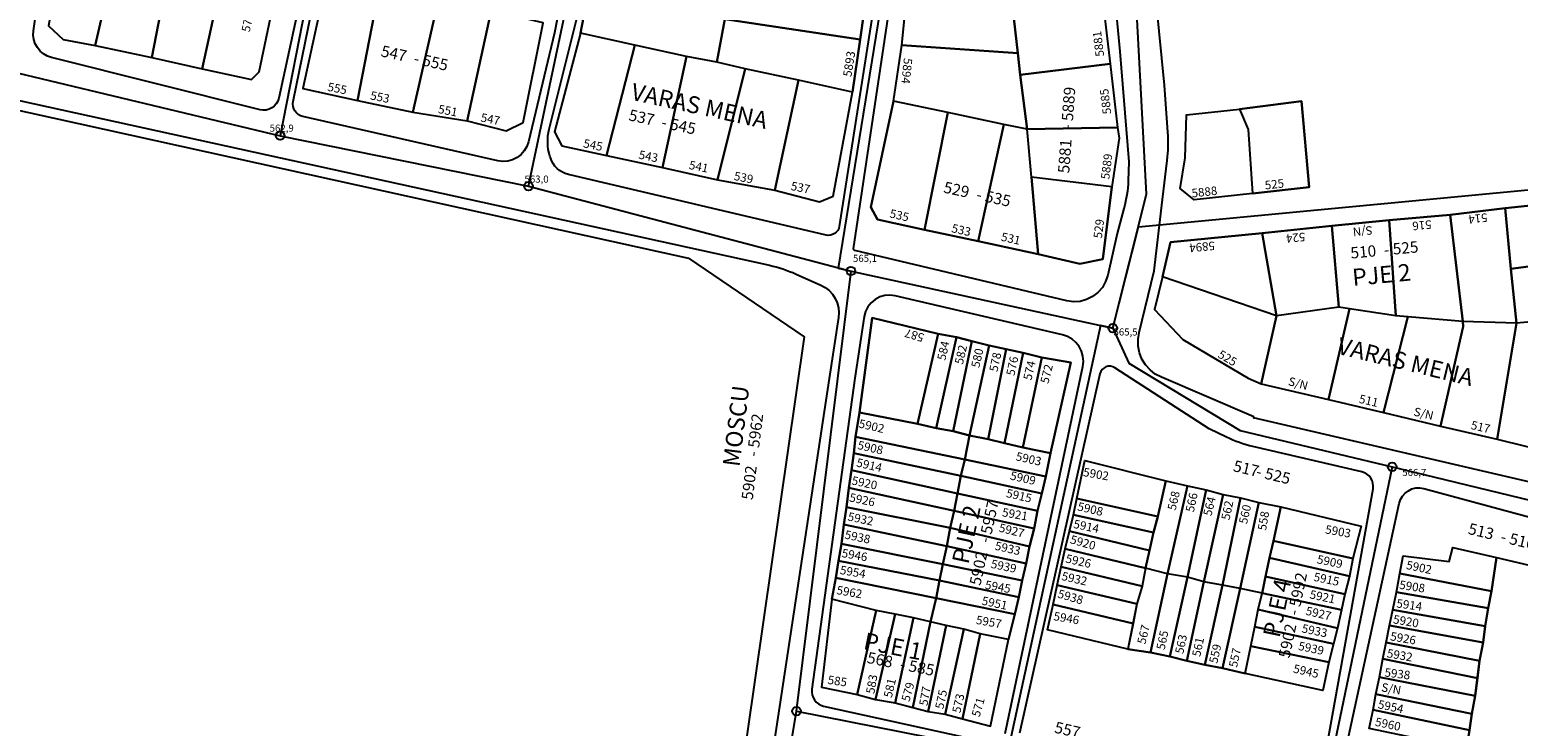
# Model space of a CAD drawing. Extents: x 343203 to 350546, y 6289600 to 6297187.
# Drawn here: x 347636 to 347899, y 6290635 to 6290758 of the extents above; entities that cross this region are included whole.
import ezdxf

# ---------------------------------------------------------------- set-up
doc = ezdxf.new("R2010")
doc.units = 0
doc.header["$MEASUREMENT"] = 0
doc.layers.get('0').update_dxf_attribs({"linetype": 'CONTINUOUS'})
for name, color, linetype in [('1010', 7, 'CONTINUOUS'), ('1400', 7, 'CONTINUOUS'), ('1500', 7, 'CONTINUOUS'), ('2000', 7, 'CONTINUOUS'), ('2510', 7, 'CONTINUOUS'), ('LIMITE_PREDIAL', 7, 'CONTINUOUS')]:
    doc.layers.add(name, color=color, linetype=linetype)

msp = doc.modelspace()

# ---------------------------------------------------------------- linework, layer by layer
at = {"color": 10}
for points in [[(347684.85, 6290861.98), (347688.3, 6290861.34), (347692.52, 6290816.81), (347692.53, 6290811.74), (347685.48, 6290765.18), (347680.51, 6290739.6)], [(347776.82, 6290857.31), (347786.76, 6290764.11), (347779.01, 6290716.2), (347781.29, 6290715.7)], [(347724.35, 6290730.68), (347734.53, 6290778.97), (347736.21, 6290800.8), (347735.78, 6290820.05), (347733.34, 6290852.93)], [(347827.51, 6290705.6), (347833.47, 6290729.29), (347831.82, 6290760.1)], [(347631.32, 6290751.33), (347680.51, 6290739.6)], [(347680.51, 6290739.6), (347724.35, 6290730.68)], [(347724.35, 6290730.68), (347781.29, 6290715.7)], [(347827.51, 6290705.6), (347832.02, 6290723.53), (347916.33, 6290731.52)], [(347771.67, 6290637.95), (347781.29, 6290715.7)], [(347781.29, 6290715.7), (347827.51, 6290705.6)], [(347827.51, 6290705.6), (347825.31, 6290706.08), (347808.94, 6290630.58)], [(347827.51, 6290705.6), (347830.32, 6290699.45), (347850, 6290687.53), (347876.83, 6290681.13)], [(347876.83, 6290681.13), (347863.78, 6290618.38)], [(347876.83, 6290681.13), (347918.39, 6290671.04)], [(347764.77, 6290596.03), (347771.67, 6290637.95)], [(347771.67, 6290637.95), (347808.94, 6290630.58)]]:
    msp.add_lwpolyline(points, dxfattribs=at)
at = {"layer": '1400', "color": 2}
for points in [[(347493.1, 6290768.07), (347510.6, 6290769.87), (347519.5, 6290769.47), (347752.6, 6290717.97), (347773, 6290704.07)], [(347639.6, 6290759), (347642.2, 6290756.6), (347647.8, 6290755.5), (347657.8, 6290753.4), (347666.7, 6290751.4), (347675.4, 6290749.5), (347676.8, 6290750.9), (347680.3, 6290767.8)], [(347688.72, 6290767.44), (347684.52, 6290747.94), (347694.12, 6290745.84), (347703.92, 6290743.74), (347713.52, 6290742.24), (347720.42, 6290740.44), (347723.42, 6290741.94), (347726.92, 6290759.54)], [(347735.32, 6290767.29), (347733.52, 6290757.69), (347728.92, 6290740.29), (347730.22, 6290737.79), (347738.12, 6290736.09), (347748.02, 6290733.99), (347757.72, 6290731.79), (347767.82, 6290729.99), (347775.72, 6290727.89), (347778.12, 6290728.89), (347781.52, 6290747.29), (347782.92, 6290756.59), (347783.62, 6290761.59)], [(347825.86, 6290762.27), (347827.06, 6290752.27), (347828.36, 6290741.07), (347828.66, 6290739.17), (347827.36, 6290730.57), (347825.76, 6290717.77), (347821.66, 6290716.97), (347814.36, 6290718.67), (347803.76, 6290720.97), (347794.26, 6290722.97), (347785.96, 6290724.77), (347784.76, 6290726.97), (347788.76, 6290745.67), (347790.26, 6290755.57), (347791.36, 6290766.77)], [(347860.8, 6290745.7), (347862.2, 6290730.5), (347852.2, 6290729.4), (347841.9, 6290728.3), (347839.4, 6290730.3), (347840.3, 6290735.7), (347840.5, 6290743.3), (347849.9, 6290744.3), (347860.8, 6290745.7)], [(347911.9, 6290728.4), (347896.8, 6290726.8), (347887.1, 6290725.6), (347876.3, 6290724.7), (347866.2, 6290723.7), (347853.9, 6290722.4), (347837.7, 6290720.8), (347836.3, 6290714.7), (347834.9, 6290708.9), (347839.9, 6290703.6), (347851.4, 6290696.8), (347853.7, 6290695.8), (347865.6, 6290693), (347875.3, 6290690.7), (347885.4, 6290688.3)], [(347776.1, 6290642.22), (347782.4, 6290640.92), (347785.6, 6290640.02), (347789.1, 6290639.42), (347792.2, 6290638.62), (347794.9, 6290637.92), (347797.9, 6290637.42), (347801, 6290636.62), (347805.9, 6290635.32), (347809.1, 6290650.62), (347810.2, 6290655.12), (347810.9, 6290658.12), (347811.5, 6290661.02), (347812.2, 6290664.02), (347812.8, 6290667.02), (347813.6, 6290670.22), (347814.2, 6290673.32), (347815, 6290676.42), (347815.7, 6290679.42), (347816.5, 6290683.52), (347820.1, 6290699.52), (347815, 6290700.42), (347811.7, 6290701.22), (347808.7, 6290701.92), (347805.7, 6290702.52), (347802.6, 6290703.32), (347799.9, 6290704.02), (347796.7, 6290704.62), (347785, 6290707.42), (347782.8, 6290690.72), (347782.1, 6290686.42), (347781.8, 6290683.52), (347781.4, 6290680.52), (347780.9, 6290677.42), (347780.5, 6290674.02), (347780, 6290670.92), (347779.6, 6290667.52), (347779.1, 6290664.52), (347778.6, 6290661.52), (347777.9, 6290657.72), (347776.1, 6290642.22)], [(347773, 6290704.07), (347758.6, 6290603.67), (347567.2, 6290646.27), (347497.4, 6290661.87)], [(347885.4, 6290688.3), (347895.4, 6290686), (347905.4, 6290683.5)], [(347837.58, 6290647.63), (347834.18, 6290648.33), (347830.18, 6290648.93), (347815.98, 6290652.33), (347816.98, 6290656.83), (347817.68, 6290660.23), (347818.38, 6290663.43), (347819.08, 6290666.63), (347819.88, 6290669.73), (347820.58, 6290672.63), (347821.18, 6290675.53), (347822.58, 6290682.23), (347836.88, 6290678.63), (347840.68, 6290677.73), (347843.98, 6290677.03), (347846.98, 6290676.23), (347850.08, 6290675.63), (347853.28, 6290674.83), (347857.18, 6290674.03), (347871.38, 6290670.63), (347869.88, 6290664.93), (347869.28, 6290661.83), (347868.48, 6290658.63), (347867.88, 6290655.83), (347867.18, 6290652.63), (347866.48, 6290649.83), (347865.68, 6290646.63), (347864.58, 6290641.63), (347850.88, 6290644.63), (347846.88, 6290645.53), (347843.78, 6290646.13), (347840.58, 6290646.83), (347837.58, 6290647.63)], [(347872.78, 6290634.88), (347873.48, 6290638.18), (347873.98, 6290640.98), (347874.58, 6290643.98), (347875.18, 6290647.18), (347875.78, 6290650.08), (347876.38, 6290653.08), (347876.98, 6290655.88), (347877.58, 6290658.98), (347878.18, 6290662.28), (347878.78, 6290665.38), (347886.88, 6290664.38), (347887.58, 6290666.88), (347895.28, 6290665.08), (347924.78, 6290658.18), (347929.58, 6290618.18)]]:
    msp.add_lwpolyline(points, dxfattribs=at)
at = {"layer": '1500'}
for centre in [(347680.5, 6290739.6), (347724.34, 6290730.68), (347781.28, 6290715.7), (347827.5, 6290705.6), (347876.82, 6290681.13), (347771.66, 6290637.95)]:
    msp.add_circle(centre, 0.759, dxfattribs=at)
at = {"layer": '2000', "color": 1}
for points in [[(347915.61, 6290675.03), (347852.33, 6290689.75), (347852.37, 6290689.75), (347852.4, 6290689.76), (347852.43, 6290689.78), (347852.44, 6290689.81), (347852.45, 6290689.84), (347852.44, 6290689.87), (347852.42, 6290689.9), (347852.39, 6290689.92), (347836.08, 6290696.93), (347835.02, 6290697.5), (347834.08, 6290698.24), (347833.29, 6290699.14), (347832.66, 6290700.16), (347832.22, 6290701.27), (347831.99, 6290702.45), (347831.96, 6290703.65), (347832.14, 6290704.83), (347834.82, 6290715.75), (347836.27, 6290728.33), (347837.1, 6290735.24), (347837.17, 6290735.86), (347837.22, 6290736.48), (347837.26, 6290737.1), (347837.28, 6290737.72), (347837.29, 6290738.34), (347837.28, 6290738.97), (347837.26, 6290739.59), (347837.22, 6290740.21), (347836.61, 6290748.5), (347823.19, 6290884.54)], [(347816.96, 6290878.26), (347828.77, 6290754.48), (347830.36, 6290735.01), (347830.23, 6290731.65), (347830.2, 6290731.03), (347830.15, 6290730.41), (347830.08, 6290729.79), (347830, 6290729.18), (347829.89, 6290728.56), (347829.77, 6290727.95), (347829.63, 6290727.35), (347829.48, 6290726.74), (347828.26, 6290722.33), (347826.63, 6290714.97), (347826.25, 6290713.84), (347825.67, 6290712.8), (347824.89, 6290711.91), (347823.95, 6290711.18), (347822.89, 6290710.65), (347821.74, 6290710.34), (347820.55, 6290710.27), (347819.37, 6290710.43), (347781.95, 6290719.32), (347781.9, 6290719.34), (347781.86, 6290719.36), (347781.82, 6290719.4), (347781.78, 6290719.44), (347781.76, 6290719.49), (347781.74, 6290719.54), (347781.73, 6290719.59), (347781.74, 6290719.64), (347788.04, 6290761.79)], [(347686.05, 6290772.88), (347680.23, 6290746.22), (347680.06, 6290745.71), (347679.8, 6290745.24), (347679.45, 6290744.83), (347679.02, 6290744.51), (347678.54, 6290744.27), (347678.02, 6290744.13), (347677.48, 6290744.11), (347676.95, 6290744.18), (347640.14, 6290753.39), (347639.4, 6290753.65), (347638.72, 6290754.04), (347638.12, 6290754.55), (347637.63, 6290755.15), (347637.25, 6290755.84), (347637.01, 6290756.59), (347636.9, 6290757.36), (347636.94, 6290758.14), (347644.02, 6290807.91)], [(347733.3, 6290780.2), (347728.9, 6290757.78), (347724.33, 6290738.51), (347724.04, 6290737.68), (347723.6, 6290736.92), (347723.02, 6290736.26), (347722.33, 6290735.73), (347721.54, 6290735.34), (347720.7, 6290735.11), (347719.82, 6290735.05), (347718.95, 6290735.16), (347684.49, 6290742.99), (347684.08, 6290743.13), (347683.69, 6290743.34), (347683.36, 6290743.63), (347683.09, 6290743.97), (347682.89, 6290744.36), (347682.77, 6290744.78), (347682.73, 6290745.22), (347682.77, 6290745.65), (347692.94, 6290795.51)], [(347785.7, 6290765.25), (347779.21, 6290723.59), (347779.11, 6290723.21), (347778.94, 6290722.86), (347778.69, 6290722.55), (347778.39, 6290722.3), (347778.04, 6290722.12), (347777.66, 6290722.01), (347777.27, 6290721.98), (347776.88, 6290722.03), (347731.38, 6290732.77), (347730.83, 6290732.94), (347730.32, 6290733.17), (347729.83, 6290733.47), (347729.39, 6290733.83), (347729, 6290734.24), (347728.67, 6290734.7), (347728.4, 6290735.2), (347728.2, 6290735.73), (347728.13, 6290735.96), (347727.96, 6290736.54), (347727.84, 6290737.14), (347727.76, 6290737.74), (347727.73, 6290738.35), (347727.73, 6290738.96), (347727.77, 6290739.57), (347727.86, 6290740.17), (347727.99, 6290740.77), (347734.18, 6290765.53)], [(347598.43, 6290753.73), (347766.87, 6290716.72), (347767.48, 6290716.58), (347768.08, 6290716.42), (347768.68, 6290716.25), (347769.27, 6290716.06), (347769.86, 6290715.86), (347770.44, 6290715.64), (347771.02, 6290715.41), (347771.59, 6290715.16), (347775.94, 6290713.22), (347776.71, 6290712.8), (347777.4, 6290712.26), (347777.99, 6290711.61), (347778.48, 6290710.87), (347778.83, 6290710.07), (347779.05, 6290709.22), (347779.13, 6290708.34), (347779.07, 6290707.47), (347777.42, 6290696.71)], [(347808.48, 6290634.03), (347822.21, 6290698.81), (347822.31, 6290699.72), (347822.23, 6290700.64), (347821.98, 6290701.52), (347821.57, 6290702.34), (347821, 6290703.06), (347820.31, 6290703.67), (347819.51, 6290704.12), (347818.64, 6290704.42), (347789.06, 6290711.33), (347788.15, 6290711.45), (347787.23, 6290711.37), (347786.35, 6290711.12), (347785.54, 6290710.68), (347784.84, 6290710.09), (347784.27, 6290709.37), (347783.86, 6290708.54), (347783.63, 6290707.65), (347781.98, 6290696.76)], [(347873.47, 6290677.21), (347873.51, 6290677.71), (347873.45, 6290678.21), (347873.31, 6290678.68), (347873.07, 6290679.12), (347872.76, 6290679.51), (347872.38, 6290679.84), (347871.95, 6290680.08), (347871.47, 6290680.24), (347852.26, 6290684.69), (347851.65, 6290684.84), (347851.05, 6290685.01), (347850.46, 6290685.19), (347849.87, 6290685.39), (347849.29, 6290685.61), (347848.71, 6290685.84), (347848.14, 6290686.09), (347847.58, 6290686.36), (347844.53, 6290687.85), (347827.89, 6290698.62), (347827.51, 6290698.8), (347827.11, 6290698.89), (347826.69, 6290698.88), (347826.29, 6290698.77), (347825.92, 6290698.56), (347825.61, 6290698.28), (347825.38, 6290697.93), (347825.24, 6290697.54), (347811.02, 6290634.07)], [(347777.42, 6290696.71), (347763.57, 6290605.37), (347763.36, 6290604.53), (347762.97, 6290603.75), (347762.44, 6290603.07), (347761.78, 6290602.51), (347761.02, 6290602.09), (347760.19, 6290601.83), (347759.32, 6290601.75), (347758.46, 6290601.84), (347598.43, 6290636.15), (347557.74, 6290645.43), (347517.76, 6290654.14), (347488.83, 6290660.49)], [(347781.98, 6290696.76), (347774.38, 6290641.82), (347774.35, 6290641.33), (347774.42, 6290640.84), (347774.58, 6290640.38), (347774.83, 6290639.95), (347775.15, 6290639.57), (347775.53, 6290639.26), (347775.96, 6290639.02), (347776.43, 6290638.87), (347805.93, 6290632.39)], [(347863.72, 6290622.84), (347873.47, 6290677.21)], [(347867.24, 6290624.72), (347878.1, 6290674.65), (347878.32, 6290675.32), (347878.67, 6290675.94), (347879.14, 6290676.47), (347879.7, 6290676.9), (347880.34, 6290677.21), (347881.03, 6290677.38), (347881.74, 6290677.4), (347882.44, 6290677.29), (347931.01, 6290664.15), (347931.47, 6290663.99), (347931.9, 6290663.75), (347932.29, 6290663.44), (347932.62, 6290663.08), (347932.88, 6290662.66), (347933.08, 6290662.21), (347933.2, 6290661.74), (347933.24, 6290661.25), (347933.42, 6290624.08)]]:
    msp.add_lwpolyline(points, dxfattribs=at)
at = {"layer": 'LIMITE_PREDIAL', "color": 4}
for points in [[(347647.8, 6290755.5), (347652.3, 6290775), (347642.8, 6290777.2), (347639.6, 6290759), (347642.2, 6290756.6), (347647.8, 6290755.5)], [(347657.8, 6290753.4), (347661.6, 6290772.9), (347652.3, 6290775), (347647.8, 6290755.5), (347657.8, 6290753.4)], [(347666.7, 6290751.4), (347670.9, 6290770.6), (347661.6, 6290772.9), (347657.8, 6290753.4), (347666.7, 6290751.4)], [(347519.5, 6290769.47), (347752.6, 6290717.97), (347773, 6290704.07), (347758.6, 6290603.67), (347567.2, 6290646.27), (347497.4, 6290661.87), (347475.2, 6290666.87), (347479.5, 6290691.07), (347483.2, 6290712.47), (347485, 6290724.57), (347489.5, 6290746.57), (347493.1, 6290768.07), (347510.6, 6290769.87), (347519.5, 6290769.47)], [(347675.4, 6290749.5), (347676.8, 6290750.9), (347680.3, 6290767.8), (347679, 6290769), (347670.9, 6290770.6), (347666.7, 6290751.4), (347675.4, 6290749.5)], [(347694.12, 6290745.84), (347697.92, 6290765.24), (347688.72, 6290767.44), (347684.52, 6290747.94), (347694.12, 6290745.84)], [(347735.32, 6290767.29), (347758.92, 6290762.59), (347759.02, 6290760.19), (347757.62, 6290752.59), (347752.22, 6290753.59), (347743.12, 6290755.59), (347733.52, 6290757.69), (347735.32, 6290767.29)], [(347782.92, 6290756.59), (347759.02, 6290760.19), (347758.92, 6290762.59), (347758.92, 6290767.09), (347783.62, 6290766.69), (347783.62, 6290761.59), (347782.92, 6290756.59)], [(347791.36, 6290766.77), (347809.26, 6290767.27), (347810.06, 6290760.37), (347810.76, 6290754.17), (347790.26, 6290755.57), (347791.36, 6290766.77)], [(347703.92, 6290743.74), (347708.32, 6290763.14), (347697.92, 6290765.24), (347694.12, 6290745.84), (347703.92, 6290743.74)], [(347713.52, 6290742.24), (347717.72, 6290761.64), (347708.32, 6290763.14), (347703.92, 6290743.74), (347713.52, 6290742.24)], [(347720.42, 6290740.44), (347723.42, 6290741.94), (347726.92, 6290759.54), (347717.72, 6290761.64), (347713.52, 6290742.24), (347720.42, 6290740.44)], [(347827.06, 6290752.27), (347811.16, 6290750.37), (347810.76, 6290754.17), (347810.06, 6290760.37), (347825.86, 6290762.27), (347827.06, 6290752.27)], [(347781.52, 6290747.29), (347772.02, 6290749.39), (347762.62, 6290751.39), (347757.62, 6290752.59), (347759.02, 6290760.19), (347782.92, 6290756.59), (347781.52, 6290747.29)], [(347738.12, 6290736.09), (347743.12, 6290755.59), (347733.52, 6290757.69), (347728.92, 6290740.29), (347730.22, 6290737.79), (347738.12, 6290736.09)], [(347748.02, 6290733.99), (347752.22, 6290753.59), (347743.12, 6290755.59), (347738.12, 6290736.09), (347748.02, 6290733.99)], [(347790.26, 6290755.57), (347810.76, 6290754.17), (347811.16, 6290750.37), (347812.36, 6290740.77), (347808.26, 6290741.57), (347798.36, 6290743.67), (347788.76, 6290745.67), (347790.26, 6290755.57)], [(347757.72, 6290731.79), (347762.62, 6290751.39), (347757.62, 6290752.59), (347752.22, 6290753.59), (347748.02, 6290733.99), (347757.72, 6290731.79)], [(347767.82, 6290729.99), (347772.02, 6290749.39), (347762.62, 6290751.39), (347757.72, 6290731.79), (347767.82, 6290729.99)], [(347828.36, 6290741.07), (347812.36, 6290740.77), (347811.16, 6290750.37), (347827.06, 6290752.27), (347828.36, 6290741.07)], [(347775.72, 6290727.89), (347778.12, 6290728.89), (347781.52, 6290747.29), (347772.02, 6290749.39), (347767.82, 6290729.99), (347775.72, 6290727.89)], [(347794.26, 6290722.97), (347798.36, 6290743.67), (347788.76, 6290745.67), (347784.76, 6290726.97), (347785.96, 6290724.77), (347794.26, 6290722.97)], [(347862.2, 6290730.5), (347860.8, 6290745.7), (347849.9, 6290744.3), (347851.4, 6290740.7), (347852.2, 6290729.4), (347862.2, 6290730.5)], [(347803.76, 6290720.97), (347808.26, 6290741.57), (347798.36, 6290743.67), (347794.26, 6290722.97), (347803.76, 6290720.97)], [(347840.5, 6290743.3), (347849.9, 6290744.3), (347851.4, 6290740.7), (347852.2, 6290729.4), (347841.9, 6290728.3), (347839.4, 6290730.3), (347840.3, 6290735.7), (347840.5, 6290743.3)], [(347814.36, 6290718.67), (347813.16, 6290732.27), (347812.36, 6290740.77), (347808.26, 6290741.57), (347803.76, 6290720.97), (347814.36, 6290718.67)], [(347827.36, 6290730.57), (347813.16, 6290732.27), (347812.36, 6290740.77), (347828.36, 6290741.07), (347828.66, 6290739.17), (347827.36, 6290730.57)], [(347821.66, 6290716.97), (347825.76, 6290717.77), (347827.36, 6290730.57), (347813.16, 6290732.27), (347814.36, 6290718.67), (347821.66, 6290716.97)], [(347896.8, 6290726.8), (347897.8, 6290716.1), (347898.8, 6290706.5), (347889.3, 6290706.8), (347887.1, 6290725.6), (347896.8, 6290726.8)], [(347911.9, 6290728.4), (347914, 6290726.3), (347915.1, 6290718.4), (347897.8, 6290716.1), (347896.8, 6290726.8), (347911.9, 6290728.4)], [(347876.3, 6290724.7), (347877.5, 6290707.8), (347869.3, 6290709), (347867.4, 6290709.3), (347866.2, 6290723.7), (347876.3, 6290724.7)], [(347887.1, 6290725.6), (347889.3, 6290706.8), (347879.6, 6290707.6), (347877.5, 6290707.8), (347876.3, 6290724.7), (347887.1, 6290725.6)], [(347837.7, 6290720.8), (347853.9, 6290722.4), (347856.4, 6290707.8), (347836.3, 6290714.7), (347837.7, 6290720.8)], [(347866.2, 6290723.7), (347867.4, 6290709.3), (347856.4, 6290707.8), (347853.9, 6290722.4), (347866.2, 6290723.7)], [(347916.6, 6290708.5), (347911.2, 6290707.6), (347898.8, 6290706.5), (347897.8, 6290716.1), (347915.1, 6290718.4), (347916.6, 6290708.5)], [(347853.7, 6290695.8), (347856.4, 6290707.8), (347836.3, 6290714.7), (347834.9, 6290708.9), (347839.9, 6290703.6), (347851.4, 6290696.8), (347853.7, 6290695.8)], [(347865.6, 6290693), (347869.3, 6290709), (347867.4, 6290709.3), (347856.4, 6290707.8), (347853.7, 6290695.8), (347865.6, 6290693)], [(347875.3, 6290690.7), (347879.6, 6290707.6), (347877.5, 6290707.8), (347869.3, 6290709), (347865.6, 6290693), (347875.3, 6290690.7)], [(347796.7, 6290704.62), (347793, 6290688.72), (347782.8, 6290690.72), (347785, 6290707.42), (347796.7, 6290704.62)], [(347885.4, 6290688.3), (347889.4, 6290705.9), (347889.3, 6290706.8), (347879.6, 6290707.6), (347875.3, 6290690.7), (347885.4, 6290688.3)], [(347895.4, 6290686), (347898.8, 6290706.5), (347889.3, 6290706.8), (347889.4, 6290705.9), (347885.4, 6290688.3), (347895.4, 6290686)], [(347905.4, 6290683.5), (347911.2, 6290707.6), (347898.8, 6290706.5), (347895.4, 6290686), (347905.4, 6290683.5)], [(347799.9, 6290704.02), (347796.3, 6290687.92), (347793, 6290688.72), (347796.7, 6290704.62), (347799.9, 6290704.02)], [(347802.6, 6290703.32), (347799.3, 6290687.42), (347796.3, 6290687.92), (347799.9, 6290704.02), (347802.6, 6290703.32)], [(347805.7, 6290702.52), (347802.2, 6290686.62), (347799.3, 6290687.42), (347802.6, 6290703.32), (347805.7, 6290702.52)], [(347808.7, 6290701.92), (347805.5, 6290686.02), (347802.2, 6290686.62), (347805.7, 6290702.52), (347808.7, 6290701.92)], [(347811.7, 6290701.22), (347808.4, 6290685.32), (347805.5, 6290686.02), (347808.7, 6290701.92), (347811.7, 6290701.22)], [(347815, 6290700.42), (347811.6, 6290684.52), (347808.4, 6290685.32), (347811.7, 6290701.22), (347815, 6290700.42)], [(347820.1, 6290699.52), (347816.5, 6290683.52), (347811.6, 6290684.52), (347815, 6290700.42), (347820.1, 6290699.52)], [(347782.8, 6290690.72), (347793, 6290688.72), (347796.3, 6290687.92), (347799.3, 6290687.42), (347802.2, 6290686.62), (347801.4, 6290682.42), (347782.1, 6290686.42), (347782.8, 6290690.72)], [(347782.1, 6290686.42), (347801.4, 6290682.42), (347800.7, 6290679.52), (347781.8, 6290683.52), (347782.1, 6290686.42)], [(347815.7, 6290679.42), (347801.4, 6290682.42), (347802.2, 6290686.62), (347805.5, 6290686.02), (347808.4, 6290685.32), (347811.6, 6290684.52), (347816.5, 6290683.52), (347815.7, 6290679.42)], [(347781.8, 6290683.52), (347800.7, 6290679.52), (347800.1, 6290676.42), (347781.4, 6290680.52), (347781.8, 6290683.52)], [(347815, 6290676.42), (347800.7, 6290679.52), (347801.4, 6290682.42), (347815.7, 6290679.42), (347815, 6290676.42)], [(347822.58, 6290682.23), (347836.88, 6290678.63), (347835.48, 6290672.33), (347821.18, 6290675.53), (347822.58, 6290682.23)], [(347781.4, 6290680.52), (347800.1, 6290676.42), (347799.5, 6290673.32), (347780.9, 6290677.42), (347781.4, 6290680.52)], [(347814.2, 6290673.32), (347800.1, 6290676.42), (347800.7, 6290679.52), (347815, 6290676.42), (347814.2, 6290673.32)], [(347780.9, 6290677.42), (347799.5, 6290673.32), (347798.8, 6290670.32), (347780.5, 6290674.02), (347780.9, 6290677.42)], [(347840.68, 6290677.73), (347837.18, 6290662.23), (347833.28, 6290663.23), (347833.98, 6290666.33), (347834.68, 6290669.53), (347835.48, 6290672.33), (347836.88, 6290678.63), (347840.68, 6290677.73)], [(347843.98, 6290677.03), (347840.68, 6290661.63), (347837.18, 6290662.23), (347840.68, 6290677.73), (347843.98, 6290677.03)], [(347846.98, 6290676.23), (347843.58, 6290660.83), (347840.68, 6290661.63), (347843.98, 6290677.03), (347846.98, 6290676.23)], [(347813.6, 6290670.22), (347799.5, 6290673.32), (347800.1, 6290676.42), (347814.2, 6290673.32), (347813.6, 6290670.22)], [(347821.18, 6290675.53), (347835.48, 6290672.33), (347834.68, 6290669.53), (347820.58, 6290672.63), (347821.18, 6290675.53)], [(347850.08, 6290675.63), (347846.88, 6290660.23), (347843.58, 6290660.83), (347846.98, 6290676.23), (347850.08, 6290675.63)], [(347853.28, 6290674.83), (347849.98, 6290659.63), (347846.88, 6290660.23), (347850.08, 6290675.63), (347853.28, 6290674.83)], [(347857.18, 6290674.03), (347855.88, 6290668.03), (347855.18, 6290665.03), (347854.48, 6290661.73), (347853.88, 6290658.83), (347849.98, 6290659.63), (347853.28, 6290674.83), (347857.18, 6290674.03)], [(347780.5, 6290674.02), (347798.8, 6290670.32), (347798.2, 6290667.12), (347780, 6290670.92), (347780.5, 6290674.02)], [(347812.8, 6290667.02), (347798.8, 6290670.32), (347799.5, 6290673.32), (347813.6, 6290670.22), (347812.8, 6290667.02)], [(347820.58, 6290672.63), (347834.68, 6290669.53), (347833.98, 6290666.33), (347819.88, 6290669.73), (347820.58, 6290672.63)], [(347869.88, 6290664.93), (347855.88, 6290668.03), (347857.18, 6290674.03), (347871.38, 6290670.63), (347869.88, 6290664.93)], [(347780, 6290670.92), (347798.2, 6290667.12), (347797.5, 6290663.92), (347779.6, 6290667.52), (347780, 6290670.92)], [(347812.2, 6290664.02), (347798.2, 6290667.12), (347798.8, 6290670.32), (347812.8, 6290667.02), (347812.2, 6290664.02)], [(347819.88, 6290669.73), (347833.98, 6290666.33), (347833.28, 6290663.23), (347819.08, 6290666.63), (347819.88, 6290669.73)], [(347779.6, 6290667.52), (347797.5, 6290663.92), (347796.9, 6290661.02), (347779.1, 6290664.52), (347779.6, 6290667.52)], [(347811.5, 6290661.02), (347797.5, 6290663.92), (347798.2, 6290667.12), (347812.2, 6290664.02), (347811.5, 6290661.02)], [(347819.08, 6290666.63), (347833.28, 6290663.23), (347832.68, 6290660.03), (347818.38, 6290663.43), (347819.08, 6290666.63)], [(347869.28, 6290661.83), (347855.18, 6290665.03), (347855.88, 6290668.03), (347869.88, 6290664.93), (347869.28, 6290661.83)], [(347887.58, 6290666.88), (347895.28, 6290665.08), (347894.38, 6290659.18), (347878.18, 6290662.28), (347878.78, 6290665.38), (347886.88, 6290664.38), (347887.58, 6290666.88)], [(347779.1, 6290664.52), (347796.9, 6290661.02), (347796.3, 6290657.92), (347778.6, 6290661.52), (347779.1, 6290664.52)], [(347810.9, 6290658.12), (347796.9, 6290661.02), (347797.5, 6290663.92), (347811.5, 6290661.02), (347810.9, 6290658.12)], [(347868.48, 6290658.63), (347854.48, 6290661.73), (347855.18, 6290665.03), (347869.28, 6290661.83), (347868.48, 6290658.63)], [(347924.78, 6290658.18), (347929.58, 6290618.18), (347899.08, 6290625.48), (347889.58, 6290628.08), (347889.98, 6290631.28), (347890.48, 6290634.58), (347890.88, 6290637.48), (347891.48, 6290640.68), (347892.28, 6290646.88), (347892.88, 6290650.08), (347893.28, 6290652.98), (347893.78, 6290656.18), (347894.38, 6290659.18), (347895.28, 6290665.08), (347924.78, 6290658.18)], [(347778.6, 6290661.52), (347796.3, 6290657.92), (347795.3, 6290653.72), (347792.3, 6290654.42), (347789.1, 6290655.12), (347785.7, 6290655.72), (347777.9, 6290657.72), (347778.6, 6290661.52)], [(347810.2, 6290655.12), (347796.3, 6290657.92), (347796.9, 6290661.02), (347810.9, 6290658.12), (347810.2, 6290655.12)], [(347818.38, 6290663.43), (347832.68, 6290660.03), (347831.78, 6290656.93), (347817.68, 6290660.23), (347818.38, 6290663.43)], [(347834.18, 6290648.33), (347837.18, 6290662.23), (347833.28, 6290663.23), (347832.68, 6290660.03), (347831.78, 6290656.93), (347830.18, 6290648.93), (347834.18, 6290648.33)], [(347837.58, 6290647.63), (347840.68, 6290661.63), (347837.18, 6290662.23), (347834.18, 6290648.33), (347837.58, 6290647.63)], [(347840.58, 6290646.83), (347843.58, 6290660.83), (347840.68, 6290661.63), (347837.58, 6290647.63), (347840.58, 6290646.83)], [(347867.88, 6290655.83), (347853.88, 6290658.83), (347854.48, 6290661.73), (347868.48, 6290658.63), (347867.88, 6290655.83)], [(347878.18, 6290662.28), (347894.38, 6290659.18), (347893.78, 6290656.18), (347877.58, 6290658.98), (347878.18, 6290662.28)], [(347817.68, 6290660.23), (347831.78, 6290656.93), (347831.08, 6290653.43), (347816.98, 6290656.83), (347817.68, 6290660.23)], [(347843.78, 6290646.13), (347846.88, 6290660.23), (347843.58, 6290660.83), (347840.58, 6290646.83), (347843.78, 6290646.13)], [(347846.88, 6290645.53), (347849.98, 6290659.63), (347846.88, 6290660.23), (347843.78, 6290646.13), (347846.88, 6290645.53)], [(347850.88, 6290644.63), (347851.88, 6290649.43), (347852.58, 6290652.83), (347853.18, 6290655.93), (347853.88, 6290658.83), (347849.98, 6290659.63), (347846.88, 6290645.53), (347850.88, 6290644.63)], [(347867.18, 6290652.63), (347853.18, 6290655.93), (347853.88, 6290658.83), (347867.88, 6290655.83), (347867.18, 6290652.63)], [(347877.58, 6290658.98), (347893.78, 6290656.18), (347893.28, 6290652.98), (347876.98, 6290655.88), (347877.58, 6290658.98)], [(347782.4, 6290640.92), (347785.7, 6290655.72), (347777.9, 6290657.72), (347776.1, 6290642.22), (347782.4, 6290640.92)], [(347785.6, 6290640.02), (347789.1, 6290655.12), (347785.7, 6290655.72), (347782.4, 6290640.92), (347785.6, 6290640.02)], [(347809.1, 6290650.62), (347804.1, 6290651.62), (347801.2, 6290652.42), (347798.1, 6290653.12), (347795.3, 6290653.72), (347796.3, 6290657.92), (347810.2, 6290655.12), (347809.1, 6290650.62)], [(347816.98, 6290656.83), (347831.08, 6290653.43), (347830.18, 6290648.93), (347815.98, 6290652.33), (347816.98, 6290656.83)], [(347866.48, 6290649.83), (347852.58, 6290652.83), (347853.18, 6290655.93), (347867.18, 6290652.63), (347866.48, 6290649.83)], [(347876.98, 6290655.88), (347893.28, 6290652.98), (347892.88, 6290650.08), (347876.38, 6290653.08), (347876.98, 6290655.88)], [(347789.1, 6290639.42), (347792.3, 6290654.42), (347789.1, 6290655.12), (347785.6, 6290640.02), (347789.1, 6290639.42)], [(347792.2, 6290638.62), (347795.3, 6290653.72), (347792.3, 6290654.42), (347789.1, 6290639.42), (347792.2, 6290638.62)], [(347794.9, 6290637.92), (347798.1, 6290653.12), (347795.3, 6290653.72), (347792.2, 6290638.62), (347794.9, 6290637.92)], [(347797.9, 6290637.42), (347801.2, 6290652.42), (347798.1, 6290653.12), (347794.9, 6290637.92), (347797.9, 6290637.42)], [(347876.38, 6290653.08), (347892.88, 6290650.08), (347892.28, 6290646.88), (347875.78, 6290650.08), (347876.38, 6290653.08)], [(347801, 6290636.62), (347804.1, 6290651.62), (347801.2, 6290652.42), (347797.9, 6290637.42), (347801, 6290636.62)], [(347805.9, 6290635.32), (347809.1, 6290650.62), (347804.1, 6290651.62), (347801, 6290636.62), (347805.9, 6290635.32)], [(347865.68, 6290646.63), (347851.88, 6290649.43), (347852.58, 6290652.83), (347866.48, 6290649.83), (347865.68, 6290646.63)], [(347864.58, 6290641.63), (347850.88, 6290644.63), (347851.88, 6290649.43), (347865.68, 6290646.63), (347864.58, 6290641.63)], [(347875.78, 6290650.08), (347892.28, 6290646.88), (347891.88, 6290643.78), (347875.18, 6290647.18), (347875.78, 6290650.08)], [(347875.18, 6290647.18), (347891.88, 6290643.78), (347891.48, 6290640.68), (347874.58, 6290643.98), (347875.18, 6290647.18)], [(347874.58, 6290643.98), (347891.48, 6290640.68), (347890.88, 6290637.48), (347873.98, 6290640.98), (347874.58, 6290643.98)], [(347873.98, 6290640.98), (347890.88, 6290637.48), (347890.48, 6290634.58), (347873.48, 6290638.18), (347873.98, 6290640.98)], [(347873.48, 6290638.18), (347890.48, 6290634.58), (347889.98, 6290631.28), (347872.78, 6290634.88), (347873.48, 6290638.18)]]:
    msp.add_lwpolyline(points, dxfattribs=at)

# ---------------------------------------------------------------- texts
at = {"color": 10}
for s, rotation, p in [('VARAS MENA', 347.7281, (347742.26, 6290745.98)), ('PJE 2', 5.3858, (347869.93, 6290713.06)), ('VARAS MENA', 346.353, (347866.96, 6290701.12)), ('MOSCU', 82.9643, (347761.59, 6290681.02)), ('PJE 2', 77.7504, (347802.01, 6290663.79)), ('PJE 4', 78.266, (347856.93, 6290650.8)), ('PJE 1', 348.8167, (347783.32, 6290648.96))]:
    msp.add_text(s, height=3, rotation=rotation, dxfattribs=at).set_placement(p)
at = {"color": 1}
for s, p in [('562,9', (347678.63, 6290740.31)), ('563,0', (347723.63, 6290731.31)), ('565,1', (347781.63, 6290717.31)), ('565,5', (347827.63, 6290704.31)), ('566,7', (347878.62, 6290679.5))]:
    msp.add_text(s, height=1.25, dxfattribs=at).set_placement(p)
at = {"layer": '1010', "color": 10}
for s, rotation, p in [('547', 347.4989, (347698.15, 6290753.64)), (' - 555', 347.4989, (347703.34, 6290752.49)), (' - 5889', 85.8864, (347820.32, 6290739.95)), ('537', 347.7281, (347741.9, 6290742.34)), (' - 545', 347.7281, (347747.08, 6290741.21)), ('5881', 85.8864, (347819.81, 6290732.9)), ('529', 347.6708, (347797.49, 6290729.58)), (' - 535', 347.6708, (347802.68, 6290728.45)), ('510', 5.3858, (347869.58, 6290717.88)), (' - 525', 5.3858, (347874.87, 6290718.38)), (' - 5962', 82.9643, (347764.79, 6290682.22)), ('517', 346.5822, (347848.63, 6290680.38)), ('5902', 82.9643, (347763.92, 6290675.19)), (' - 525', 346.5822, (347852.07, 6290679.56)), (' - 5957', 77.7504, (347805.63, 6290666.94)), ('513', 346.353, (347890.11, 6290669.29)), (' - 516', 346.353, (347895.26, 6290668.04)), ('5902', 77.7504, (347804.13, 6290660.03)), (' - 5992', 78.266, (347860.16, 6290654.15)), ('5902', 78.266, (347858.72, 6290647.22)), ('568', 348.8167, (347783.99, 6290646.5)), (' - 585', 348.8167, (347789.2, 6290645.47)), ('557', 347.0405, (347817.08, 6290634.2))]:
    msp.add_text(s, height=2, rotation=rotation, dxfattribs=at).set_placement(p)
at = {"layer": '2510', "color": 4}
for s, rotation, p in [('577', 77.9796, (347675.1, 6290757.8)), ('5881', 97.059, (347825.99, 6290753.66)), ('5893', 81.0162, (347781.34, 6290749.92)), ('5894', 264.0762, (347790.63, 6290753.37)), ('555', 348.6448, (347688.76, 6290747.55)), ('5885', 97.059, (347827.25, 6290743.48)), ('553', 348.6448, (347696.3, 6290746.03)), ('551', 348.6448, (347708.29, 6290743.63)), ('547', 348.6448, (347715.8, 6290742.13)), ('545', 348.4156, (347733.92, 6290737.57)), ('543', 348.4156, (347743.7, 6290735.57)), ('541', 348.4156, (347752.58, 6290733.75)), ('5889', 82.7924, (347826.88, 6290731.82)), ('539', 348.4156, (347760.51, 6290731.81)), ('525', 6.1879, (347854.43, 6290730.1)), ('537', 348.4156, (347770.56, 6290730.04)), ('5888', 6.1879, (347841.51, 6290728.69)), ('535', 347.0405, (347788, 6290725.19)), ('533', 347.0405, (347798.93, 6290722.59)), ('529', 82.7924, (347825.57, 6290721.39)), ('516', 185.581, (347883.73, 6290724.69)), ('514', 186.4405, (347893.59, 6290725.91)), ('531', 347.0405, (347807.68, 6290721.08)), ('524', 185.581, (347861.43, 6290722.5)), ('S/N', 185.581, (347873.31, 6290723.66)), ('5894', 185.581, (347845.47, 6290720.93)), ('587', 163.1784, (347794.33, 6290704.55)), ('584', 77.0055, (347797.93, 6290699.81)), ('582', 77.0055, (347801.03, 6290699.11)), ('580', 77.0055, (347803.93, 6290698.51)), ('578', 77.9796, (347807.13, 6290697.81)), ('576', 77.9796, (347810.13, 6290697.11)), ('525', 329.5653, (347845.93, 6290700.54)), ('574', 77.0055, (347813.13, 6290696.31)), ('572', 75.9742, (347816.13, 6290695.71)), ('S/N', 344.9779, (347858.37, 6290695.57)), ('511', 346.8113, (347870.87, 6290692.45)), ('S/N', 346.8113, (347880.53, 6290690.19)), ('5902', 346.9832, (347782.54, 6290688.09)), ('517', 346.8113, (347890.63, 6290687.82)), ('5908', 346.9832, (347782.33, 6290684.29)), ('5914', 346.9832, (347782.13, 6290681.2)), ('5903', 346.9832, (347810.28, 6290682.3)), ('5920', 348.0146, (347781.3, 6290678.02)), ('5909', 346.9832, (347809.28, 6290678.9)), ('5902', 350.0199, (347822.19, 6290679.49)), ('5915', 346.9832, (347808.58, 6290675.8)), ('568', 77.0055, (347838.6, 6290673.32)), ('5926', 348.0146, (347780.89, 6290675.04)), ('5908', 346.9832, (347821.16, 6290673.45)), ('566', 77.9796, (347841.8, 6290673.02)), ('564', 75.9742, (347844.9, 6290672.32)), ('562', 77.9796, (347848.1, 6290671.62)), ('560', 77.0055, (347851.2, 6290670.92)), ('5932', 348.0146, (347780.61, 6290671.66)), ('5921', 350.0199, (347807.88, 6290672.4)), ('5914', 348.0146, (347820.46, 6290670.35)), ('558', 79.9849, (347854.55, 6290669.78)), ('5938', 348.0146, (347780.07, 6290668.47)), ('5927', 346.0092, (347807.28, 6290669.7)), ('5920', 344.0039, (347819.86, 6290667.65)), ('5903', 350.0199, (347864.93, 6290669.37)), ('5946', 350.0199, (347779.56, 6290665.19)), ('5933', 346.9832, (347806.58, 6290666.5)), ('5954', 350.0199, (347779.25, 6290662.21)), ('5939', 348.0146, (347805.88, 6290663.3)), ('5926', 346.9832, (347819.06, 6290664.25)), ('5909', 348.0146, (347863.47, 6290664.11)), ('5902', 348.0146, (347879.22, 6290663.1)), ('5945', 350.0199, (347804.87, 6290659.59)), ('5932', 346.9832, (347818.36, 6290661.15)), ('5915', 348.0146, (347862.87, 6290661.01)), ('5908', 350.9939, (347878.02, 6290659.6)), ('5962', 350.0199, (347778.64, 6290658.66)), ('5938', 344.0039, (347817.66, 6290658.05)), ('5921', 348.0146, (347862.17, 6290657.91)), ('5951', 348.0146, (347804.27, 6290656.79)), ('5927', 346.9832, (347861.47, 6290655.01)), ('5914', 352.0253, (347877.52, 6290656.3)), ('5957', 350.0199, (347803.27, 6290653.39)), ('5946', 350.0199, (347816.96, 6290654.05)), ('567', 75.9742, (347833.24, 6290649.69)), ('5933', 348.0146, (347860.77, 6290651.91)), ('5920', 350.0199, (347876.92, 6290653.5)), ('565', 77.9796, (347836.64, 6290648.69)), ('563', 77.9796, (347839.94, 6290647.99)), ('561', 77.9796, (347842.94, 6290647.49)), ('5926', 350.0199, (347876.42, 6290650.5)), ('559', 77.0055, (347845.94, 6290646.29)), ('557', 77.9796, (347849.44, 6290645.59)), ('5939', 348.0146, (347860.17, 6290648.81)), ('5932', 350.0199, (347875.82, 6290647.5)), ('5945', 346.9832, (347859.27, 6290644.81)), ('5938', 352.9993, (347875.42, 6290644.1)), ('585', 351.6242, (347777.09, 6290642.8)), ('583', 79.9849, (347785.38, 6290640.93)), ('581', 77.0055, (347788.48, 6290640.23)), ('579', 74.0261, (347791.58, 6290639.53)), ('S/N', 350.0199, (347874.83, 6290641.49)), ('577', 79.9849, (347794.78, 6290638.83)), ('575', 77.9796, (347797.58, 6290638.23)), ('573', 77.0055, (347800.58, 6290637.53)), ('571', 74.0261, (347803.98, 6290636.83)), ('5954', 348.0146, (347874.22, 6290638.5)), ('5960', 348.0146, (347873.72, 6290635.4))]:
    msp.add_text(s, height=1.5, rotation=rotation, dxfattribs=at).set_placement(p)

doc.saveas('drawing.dxf')
